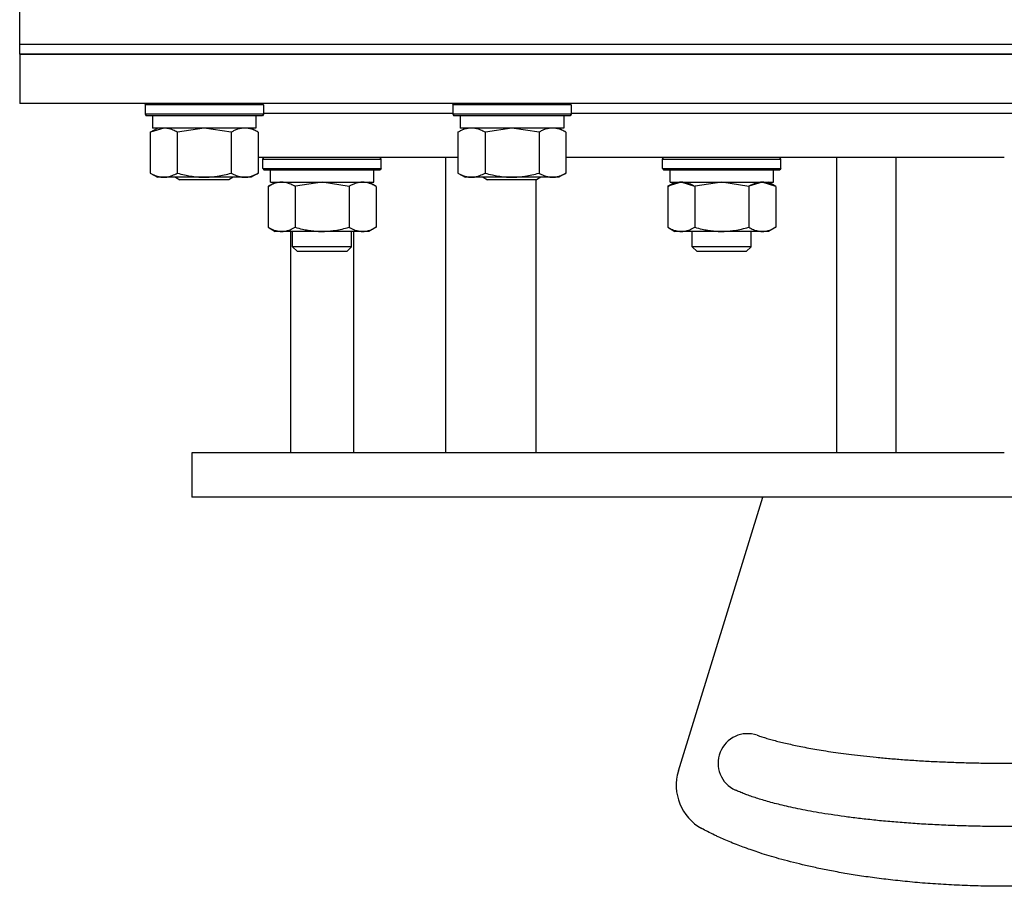
# Model space of a CAD drawing. Units: millimetres. Extents: x 0 to 15239, y -5 to 10395.
# Drawn here: x 6539 to 6739, y 5325 to 5501 of the extents above; entities that cross this region are included whole.
import ezdxf

# ---------------------------------------------------------------- set-up
doc = ezdxf.new("R2010")
doc.units = ezdxf.units.MM
doc.linetypes.add('K5LT_THIN', pattern=[0])
doc.layers.add('R', color=1, linetype='Continuous', true_color=0xff0000)
doc.layers.add('WELDING', color=7, linetype='Continuous', true_color=0xffffff)

msp = doc.modelspace()

# ---------------------------------------------------------------- linework, layer by layer
at = {"layer": 'R', "color": 7, "linetype": 'K5LT_THIN', "lineweight": 30}
for p, q in [((6538.89, 5496.04), (6538.89, 5506.04)), ((6538.89, 5494.04), (6538.89, 5496.04)), ((6538.89, 5496.04), (6931.86, 5496.04)), ((6538.89, 5496.04), (6931.86, 5496.04)), ((6932.12, 5494.04), (6538.89, 5494.04)), ((6538.89, 5494.04), (6538.89, 5484.04)), ((6538.89, 5494.04), (6932.12, 5494.04)), ((6933.43, 5484.04), (6538.89, 5484.04)), ((6564.39, 5483.74), (6564.57, 5484.04)), ((6588.39, 5483.74), (6588.22, 5484.04)), ((6626.89, 5483.74), (6627.07, 5484.04)), ((6650.89, 5483.74), (6650.72, 5484.04)), ((6564.39, 5483.74), (6564.39, 5481.84)), ((6576.39, 5483.74), (6564.39, 5483.74)), ((6588.39, 5483.74), (6576.39, 5483.74)), ((6588.39, 5483.74), (6588.39, 5481.84)), ((6588.39, 5482.04), (6626.89, 5482.04)), ((6588.39, 5482.04), (6626.89, 5482.04)), ((6626.89, 5483.74), (6626.89, 5481.84)), ((6638.89, 5483.74), (6626.89, 5483.74)), ((6650.89, 5483.74), (6638.89, 5483.74)), ((6650.89, 5483.74), (6650.89, 5481.84)), ((6650.89, 5482.04), (6738.89, 5482.04)), ((6650.89, 5482.04), (6826.89, 5482.04)), ((6738.89, 5482.04), (6826.89, 5482.04)), ((6564.39, 5481.84), (6564.57, 5481.54)), ((6576.39, 5481.84), (6564.39, 5481.84)), ((6576.39, 5481.54), (6564.57, 5481.54)), ((6565.89, 5481.54), (6565.89, 5479.04)), ((6588.39, 5481.84), (6576.39, 5481.84)), ((6588.22, 5481.54), (6576.39, 5481.54)), ((6586.89, 5481.54), (6586.89, 5479.04)), ((6588.39, 5481.84), (6588.22, 5481.54)), ((6626.89, 5481.84), (6627.07, 5481.54)), ((6638.89, 5481.84), (6626.89, 5481.84)), ((6638.89, 5481.54), (6627.07, 5481.54)), ((6628.39, 5481.54), (6628.39, 5479.04)), ((6650.89, 5481.84), (6638.89, 5481.84)), ((6650.72, 5481.54), (6638.89, 5481.54)), ((6649.39, 5481.54), (6649.39, 5479.04)), ((6650.89, 5481.84), (6650.72, 5481.54)), ((6565.42, 5478.19), (6566.89, 5479.04)), ((6565.42, 5478.19), (6565.42, 5469.89)), ((6586.89, 5479.04), (6565.89, 5479.04)), ((6570.91, 5478.19), (6570.91, 5469.89)), ((6581.88, 5478.19), (6581.88, 5469.89)), ((6587.36, 5478.19), (6585.89, 5479.04)), ((6587.36, 5478.19), (6587.36, 5469.89)), ((6627.92, 5478.19), (6629.39, 5479.04)), ((6627.92, 5478.19), (6627.92, 5469.89)), ((6649.39, 5479.04), (6628.39, 5479.04)), ((6633.41, 5478.19), (6633.41, 5469.89)), ((6644.38, 5478.19), (6644.38, 5469.89)), ((6649.86, 5478.19), (6648.39, 5479.04)), ((6649.86, 5478.19), (6649.86, 5469.89)), ((6627.92, 5473.04), (6587.36, 5473.04)), ((6588.31, 5472.74), (6588.48, 5473.04)), ((6588.31, 5470.84), (6588.31, 5472.74)), ((6588.31, 5472.74), (6600.31, 5472.74)), ((6600.31, 5472.74), (6612.31, 5472.74)), ((6612.31, 5472.74), (6612.14, 5473.04)), ((6612.31, 5470.84), (6612.31, 5472.74)), ((6625.48, 5413.04), (6625.48, 5473.04)), ((6716.89, 5473.04), (6649.86, 5473.04)), ((6669.49, 5472.74), (6669.66, 5473.04)), ((6669.49, 5470.84), (6669.49, 5472.74)), ((6669.49, 5470.84), (6669.49, 5472.74)), ((6669.49, 5472.74), (6681.49, 5472.74)), ((6669.49, 5472.74), (6681.49, 5472.74)), ((6681.49, 5472.74), (6693.49, 5472.74)), ((6681.49, 5472.74), (6693.49, 5472.74)), ((6693.49, 5472.74), (6693.32, 5473.04)), ((6693.49, 5470.84), (6693.49, 5472.74)), ((6693.49, 5470.84), (6693.49, 5472.74)), ((6704.89, 5413.04), (6704.89, 5473.04)), ((6738.89, 5473.04), (6716.89, 5473.04)), ((6716.89, 5473.04), (6716.89, 5413.04)), ((6588.31, 5470.84), (6588.48, 5470.54)), ((6588.31, 5470.84), (6600.31, 5470.84)), ((6588.48, 5470.54), (6600.31, 5470.54)), ((6589.81, 5468.04), (6589.81, 5470.54)), ((6600.31, 5470.84), (6612.31, 5470.84)), ((6600.31, 5470.54), (6612.14, 5470.54)), ((6610.81, 5468.04), (6610.81, 5470.54)), ((6612.31, 5470.84), (6612.14, 5470.54)), ((6669.49, 5470.84), (6669.66, 5470.54)), ((6669.49, 5470.84), (6681.49, 5470.84)), ((6669.49, 5470.84), (6681.49, 5470.84)), ((6669.66, 5470.54), (6681.49, 5470.54)), ((6669.66, 5470.54), (6681.49, 5470.54)), ((6670.99, 5468.04), (6670.99, 5470.54)), ((6670.99, 5468.04), (6670.99, 5470.54)), ((6681.49, 5470.84), (6693.49, 5470.84)), ((6681.49, 5470.84), (6693.49, 5470.84)), ((6681.49, 5470.54), (6693.32, 5470.54)), ((6681.49, 5470.54), (6693.32, 5470.54)), ((6691.99, 5468.04), (6691.99, 5470.54)), ((6691.99, 5468.04), (6691.99, 5470.54)), ((6693.49, 5470.84), (6693.32, 5470.54)), ((6565.42, 5469.89), (6566.89, 5469.04)), ((6576.39, 5469.04), (6566.89, 5469.04)), ((6570.53, 5469.04), (6571.39, 5468.54)), ((6576.39, 5468.54), (6571.39, 5468.54)), ((6585.89, 5469.04), (6576.39, 5469.04)), ((6581.39, 5468.54), (6576.39, 5468.54)), ((6582.26, 5469.04), (6581.39, 5468.54)), ((6587.36, 5469.89), (6585.89, 5469.04)), ((6589.34, 5467.19), (6590.81, 5468.04)), ((6589.81, 5468.04), (6610.81, 5468.04)), ((6611.28, 5467.19), (6609.81, 5468.04)), ((6627.92, 5469.89), (6629.39, 5469.04)), ((6638.89, 5469.04), (6629.39, 5469.04)), ((6633.03, 5469.04), (6633.89, 5468.54)), ((6638.89, 5468.54), (6633.89, 5468.54)), ((6648.39, 5469.04), (6638.89, 5469.04)), ((6643.89, 5468.54), (6638.89, 5468.54)), ((6643.82, 5413.04), (6643.82, 5468.54)), ((6644.76, 5469.04), (6643.89, 5468.54)), ((6649.86, 5469.89), (6648.39, 5469.04)), ((6670.52, 5467.19), (6671.99, 5468.04)), ((6670.53, 5467.2), (6671.99, 5468.04)), ((6670.99, 5468.04), (6691.99, 5468.04)), ((6670.99, 5468.04), (6691.99, 5468.04)), ((6692.46, 5467.19), (6690.99, 5468.04)), ((6692.46, 5467.19), (6690.99, 5468.04)), ((6589.34, 5467.19), (6589.34, 5458.89)), ((6594.83, 5467.19), (6594.83, 5458.89)), ((6605.8, 5467.19), (6605.8, 5458.89)), ((6611.28, 5467.19), (6611.28, 5458.89)), ((6670.52, 5467.19), (6670.52, 5458.89)), ((6670.52, 5467.19), (6670.52, 5458.89)), ((6676.01, 5467.19), (6676.01, 5458.89)), ((6676.01, 5467.19), (6676.01, 5458.89)), ((6686.98, 5467.19), (6686.98, 5458.89)), ((6686.98, 5467.19), (6686.98, 5458.89)), ((6692.46, 5467.19), (6692.46, 5458.89)), ((6692.46, 5467.19), (6692.46, 5458.89)), ((6589.34, 5458.89), (6590.81, 5458.04)), ((6600.31, 5458.04), (6590.81, 5458.04)), ((6593.89, 5458.04), (6593.89, 5413.04)), ((6594.31, 5454.93), (6594.31, 5458.04)), ((6609.81, 5458.04), (6600.31, 5458.04)), ((6606.31, 5454.93), (6606.31, 5458.04)), ((6606.74, 5413.04), (6606.74, 5458.04)), ((6611.28, 5458.89), (6609.81, 5458.04)), ((6670.52, 5458.89), (6671.99, 5458.04)), ((6670.53, 5458.88), (6671.99, 5458.04)), ((6681.49, 5458.04), (6671.99, 5458.04)), ((6681.49, 5458.04), (6671.99, 5458.04)), ((6675.49, 5454.93), (6675.49, 5458.04)), ((6675.49, 5454.93), (6675.49, 5458.04)), ((6690.99, 5458.04), (6681.49, 5458.04)), ((6690.99, 5458.04), (6681.49, 5458.04)), ((6687.49, 5454.93), (6687.49, 5458.04)), ((6687.49, 5454.93), (6687.49, 5458.04)), ((6692.46, 5458.89), (6690.99, 5458.04)), ((6692.46, 5458.89), (6690.99, 5458.04)), ((6606.31, 5454.93), (6594.31, 5454.93)), ((6594.31, 5454.93), (6595.31, 5453.93)), ((6606.31, 5454.93), (6605.31, 5453.93)), ((6687.49, 5454.93), (6675.49, 5454.93)), ((6675.49, 5454.93), (6676.49, 5453.93)), ((6687.49, 5454.93), (6675.49, 5454.93)), ((6675.49, 5454.93), (6676.49, 5453.93)), ((6687.49, 5454.93), (6686.49, 5453.93)), ((6687.49, 5454.93), (6686.49, 5453.93)), ((6605.31, 5453.93), (6595.31, 5453.93)), ((6686.49, 5453.93), (6676.49, 5453.93)), ((6686.49, 5453.93), (6676.49, 5453.93)), ((6573.89, 5413.04), (6573.89, 5404.04)), ((6716.89, 5413.04), (6573.89, 5413.04)), ((6738.89, 5413.04), (6716.89, 5413.04)), ((6903.89, 5404.04), (6573.89, 5404.04)), ((6672.69, 5348.5), (6689.85, 5404.04))]:
    msp.add_line(p, q, dxfattribs=at)
for centre, radius, start, end in [((6686.75, 5350.04), 6, 71.1374, 245.5753), ((6682.25, 5345.54), 10, 162.8368, 241.12)]:
    msp.add_arc(centre, radius, start, end, dxfattribs=at)
at = {"layer": 'WELDING', "color": 7, "linetype": 'K5LT_THIN', "lineweight": 30}
for p, q in [((6565.44, 5478.2), (6565.42, 5478.19)), ((6568.17, 5479.04), (6565.44, 5478.2)), ((6570.98, 5478.21), (6570.91, 5478.19)), ((6576.39, 5479.04), (6570.98, 5478.21)), ((6581.88, 5478.19), (6576.39, 5479.04)), ((6633.48, 5478.21), (6633.41, 5478.19)), ((6638.89, 5479.04), (6633.48, 5478.21)), ((6644.38, 5478.19), (6638.89, 5479.04)), ((6600.31, 5468.04), (6594.9, 5467.21)), ((6605.8, 5467.19), (6600.31, 5468.04)), ((6673.26, 5468.04), (6670.54, 5467.2)), ((6676.01, 5467.19), (6673.26, 5468.04)), ((6681.49, 5468.04), (6676.08, 5467.21)), ((6681.49, 5468.04), (6676.08, 5467.21)), ((6686.98, 5467.19), (6681.49, 5468.04)), ((6686.98, 5467.19), (6681.49, 5468.04)), ((6689.72, 5468.04), (6687, 5467.2)), ((6692.46, 5467.19), (6689.72, 5468.04)), ((6594.9, 5467.21), (6594.83, 5467.19)), ((6670.54, 5467.2), (6670.52, 5467.19)), ((6676.08, 5467.21), (6676.01, 5467.19)), ((6676.08, 5467.21), (6676.01, 5467.19)), ((6687, 5467.2), (6686.98, 5467.19))]:
    msp.add_line(p, q, dxfattribs=at)
for points, knots in [([(6570.91, 5478.19), (6570.62, 5478.36), (6570.18, 5478.58), (6569.62, 5478.79), (6569.24, 5478.91), (6568.88, 5478.98), (6568.52, 5479.03), (6568.28, 5479.04), (6568.17, 5479.04)], [0, 0, 0, 0, 2.905563, 4.375924, 5.511195, 6.679161, 7.850161, 9, 9, 9, 9]), ([(6584.62, 5479.04), (6584.5, 5479.04), (6584.25, 5479.03), (6583.88, 5478.98), (6583.51, 5478.9), (6583.05, 5478.76), (6582.5, 5478.53), (6582.08, 5478.31), (6581.88, 5478.19)], [0, 0, 0, 0, 1.192024, 2.404251, 3.60809, 4.765234, 6.955738, 9, 9, 9, 9]), ([(6587.36, 5478.19), (6587.08, 5478.36), (6586.64, 5478.58), (6586.08, 5478.79), (6585.69, 5478.91), (6585.34, 5478.98), (6584.98, 5479.03), (6584.74, 5479.04), (6584.62, 5479.04)], [0, 0, 0, 0, 2.905563, 4.375924, 5.511195, 6.679161, 7.850161, 9, 9, 9, 9]), ([(6630.67, 5479.04), (6630.54, 5479.04), (6630.29, 5479.03), (6629.92, 5478.98), (6629.56, 5478.9), (6629.09, 5478.76), (6628.55, 5478.53), (6628.13, 5478.31), (6627.92, 5478.19)], [0, 0, 0, 0, 1.192024, 2.404251, 3.60809, 4.765234, 6.955738, 9, 9, 9, 9]), ([(6633.41, 5478.19), (6633.12, 5478.36), (6632.68, 5478.58), (6632.12, 5478.79), (6631.74, 5478.91), (6631.38, 5478.98), (6631.02, 5479.03), (6630.78, 5479.04), (6630.67, 5479.04)], [0, 0, 0, 0, 2.905563, 4.375924, 5.511195, 6.679161, 7.850161, 9, 9, 9, 9]), ([(6647.12, 5479.04), (6647, 5479.04), (6646.75, 5479.03), (6646.38, 5478.98), (6646.01, 5478.9), (6645.55, 5478.76), (6645, 5478.53), (6644.58, 5478.31), (6644.38, 5478.19)], [0, 0, 0, 0, 1.192024, 2.404251, 3.60809, 4.765234, 6.955738, 9, 9, 9, 9]), ([(6649.86, 5478.19), (6649.58, 5478.36), (6649.14, 5478.58), (6648.58, 5478.79), (6648.19, 5478.91), (6647.84, 5478.98), (6647.48, 5479.03), (6647.24, 5479.04), (6647.12, 5479.04)], [0, 0, 0, 0, 2.905563, 4.375924, 5.511195, 6.679161, 7.850161, 9, 9, 9, 9]), ([(6565.42, 5469.89), (6565.75, 5469.7), (6566.22, 5469.47), (6566.79, 5469.26), (6567.14, 5469.16), (6567.44, 5469.1), (6567.74, 5469.06), (6568.05, 5469.04), (6568.35, 5469.04), (6568.65, 5469.07), (6568.99, 5469.12), (6569.41, 5469.22), (6570.06, 5469.44), (6570.57, 5469.7), (6570.91, 5469.89)], [0, 0, 0, 0, 2.72415, 3.912285, 4.716446, 5.530362, 6.353984, 7.180289, 7.997717, 8.810544, 9.605533, 10.761675, 12.184093, 15, 15, 15, 15]), ([(6570.91, 5469.89), (6571.4, 5469.75), (6572.26, 5469.52), (6573.37, 5469.3), (6574.26, 5469.17), (6575.06, 5469.09), (6575.79, 5469.05), (6576.23, 5469.04), (6576.39, 5469.04)], [0, 0, 0, 0, 2.494996, 4.309231, 5.453284, 6.859164, 8.206766, 9, 9, 9, 9]), ([(6576.39, 5469.04), (6576.71, 5469.04), (6577.26, 5469.06), (6578.02, 5469.12), (6578.58, 5469.18), (6579.4, 5469.3), (6580.46, 5469.51), (6581.4, 5469.75), (6581.88, 5469.89)], [0, 0, 0, 0, 1.548206, 2.616755, 3.724998, 4.291764, 6.613357, 9, 9, 9, 9]), ([(6581.88, 5469.89), (6582.2, 5469.7), (6582.67, 5469.47), (6583.25, 5469.26), (6583.59, 5469.16), (6583.89, 5469.1), (6584.2, 5469.06), (6584.5, 5469.04), (6584.8, 5469.04), (6585.1, 5469.07), (6585.45, 5469.12), (6585.86, 5469.22), (6586.52, 5469.44), (6587.03, 5469.7), (6587.36, 5469.89)], [0, 0, 0, 0, 2.72415, 3.912285, 4.716446, 5.530362, 6.353984, 7.180289, 7.997717, 8.810544, 9.605533, 10.761675, 12.184093, 15, 15, 15, 15]), ([(6592.08, 5468.04), (6591.96, 5468.04), (6591.71, 5468.03), (6591.34, 5467.98), (6590.97, 5467.9), (6590.51, 5467.76), (6589.97, 5467.53), (6589.54, 5467.31), (6589.34, 5467.19)], [0, 0, 0, 0, 1.192024, 2.404251, 3.60809, 4.765234, 6.955738, 9, 9, 9, 9]), ([(6594.83, 5467.19), (6594.54, 5467.36), (6594.1, 5467.58), (6593.54, 5467.79), (6593.16, 5467.91), (6592.8, 5467.98), (6592.44, 5468.03), (6592.2, 5468.04), (6592.08, 5468.04)], [0, 0, 0, 0, 2.905563, 4.375924, 5.511195, 6.679161, 7.850161, 9, 9, 9, 9]), ([(6608.54, 5468.04), (6608.41, 5468.04), (6608.17, 5468.03), (6607.79, 5467.98), (6607.43, 5467.9), (6606.96, 5467.76), (6606.42, 5467.53), (6606, 5467.31), (6605.8, 5467.19)], [0, 0, 0, 0, 1.192024, 2.404251, 3.60809, 4.765234, 6.955738, 9, 9, 9, 9]), ([(6611.28, 5467.19), (6610.99, 5467.36), (6610.56, 5467.58), (6610, 5467.79), (6609.61, 5467.91), (6609.25, 5467.98), (6608.89, 5468.03), (6608.66, 5468.04), (6608.54, 5468.04)], [0, 0, 0, 0, 2.905563, 4.375924, 5.511195, 6.679161, 7.850161, 9, 9, 9, 9]), ([(6627.92, 5469.89), (6628.25, 5469.7), (6628.72, 5469.47), (6629.29, 5469.26), (6629.64, 5469.16), (6629.94, 5469.1), (6630.24, 5469.06), (6630.55, 5469.04), (6630.85, 5469.04), (6631.15, 5469.07), (6631.49, 5469.12), (6631.91, 5469.22), (6632.56, 5469.44), (6633.07, 5469.7), (6633.41, 5469.89)], [0, 0, 0, 0, 2.72415, 3.912285, 4.716446, 5.530362, 6.353984, 7.180289, 7.997717, 8.810544, 9.605533, 10.761675, 12.184093, 15, 15, 15, 15]), ([(6633.41, 5469.89), (6633.9, 5469.75), (6634.76, 5469.52), (6635.87, 5469.3), (6636.76, 5469.17), (6637.56, 5469.09), (6638.29, 5469.05), (6638.73, 5469.04), (6638.89, 5469.04)], [0, 0, 0, 0, 2.494996, 4.309231, 5.453284, 6.859164, 8.206766, 9, 9, 9, 9]), ([(6638.89, 5469.04), (6639.21, 5469.04), (6639.76, 5469.06), (6640.52, 5469.12), (6641.08, 5469.18), (6641.9, 5469.3), (6642.96, 5469.51), (6643.9, 5469.75), (6644.38, 5469.89)], [0, 0, 0, 0, 1.548206, 2.616755, 3.724998, 4.291764, 6.613357, 9, 9, 9, 9]), ([(6644.38, 5469.89), (6644.7, 5469.7), (6645.17, 5469.47), (6645.75, 5469.26), (6646.09, 5469.16), (6646.39, 5469.1), (6646.7, 5469.06), (6647, 5469.04), (6647.3, 5469.04), (6647.6, 5469.07), (6647.95, 5469.12), (6648.36, 5469.22), (6649.02, 5469.44), (6649.53, 5469.7), (6649.86, 5469.89)], [0, 0, 0, 0, 2.72415, 3.912285, 4.716446, 5.530362, 6.353984, 7.180289, 7.997717, 8.810544, 9.605533, 10.761675, 12.184093, 15, 15, 15, 15]), ([(6673.26, 5468.04), (6673.14, 5468.04), (6672.89, 5468.03), (6672.52, 5467.98), (6672.15, 5467.9), (6671.69, 5467.76), (6671.15, 5467.53), (6670.72, 5467.31), (6670.52, 5467.19)], [0, 0, 0, 0, 1.192024, 2.404251, 3.60809, 4.765234, 6.955738, 9, 9, 9, 9]), ([(6676.01, 5467.19), (6675.72, 5467.36), (6675.28, 5467.58), (6674.72, 5467.79), (6674.33, 5467.91), (6673.98, 5467.98), (6673.62, 5468.03), (6673.38, 5468.04), (6673.26, 5468.04)], [0, 0, 0, 0, 2.905563, 4.375924, 5.511195, 6.679161, 7.850161, 9, 9, 9, 9]), ([(6689.72, 5468.04), (6689.59, 5468.04), (6689.34, 5468.03), (6688.97, 5467.98), (6688.61, 5467.9), (6688.14, 5467.76), (6687.6, 5467.53), (6687.18, 5467.31), (6686.98, 5467.19)], [0, 0, 0, 0, 1.192024, 2.404251, 3.60809, 4.765234, 6.955738, 9, 9, 9, 9]), ([(6692.46, 5467.19), (6692.17, 5467.36), (6691.74, 5467.58), (6691.18, 5467.79), (6690.79, 5467.91), (6690.43, 5467.98), (6690.07, 5468.03), (6689.84, 5468.04), (6689.72, 5468.04)], [0, 0, 0, 0, 2.905563, 4.375924, 5.511195, 6.679161, 7.850161, 9, 9, 9, 9]), ([(6589.34, 5458.89), (6589.66, 5458.7), (6590.14, 5458.47), (6590.71, 5458.26), (6591.05, 5458.16), (6591.35, 5458.1), (6591.66, 5458.06), (6591.96, 5458.04), (6592.27, 5458.04), (6592.57, 5458.07), (6592.91, 5458.12), (6593.32, 5458.22), (6593.98, 5458.44), (6594.49, 5458.7), (6594.83, 5458.89)], [0, 0, 0, 0, 2.72415, 3.912285, 4.716446, 5.530362, 6.353984, 7.180289, 7.997717, 8.810544, 9.605533, 10.761675, 12.184093, 15, 15, 15, 15]), ([(6594.83, 5458.89), (6595.32, 5458.75), (6596.18, 5458.52), (6597.28, 5458.3), (6598.18, 5458.17), (6598.98, 5458.09), (6599.71, 5458.05), (6600.15, 5458.04), (6600.31, 5458.04)], [0, 0, 0, 0, 2.494996, 4.309231, 5.453284, 6.859164, 8.206766, 9, 9, 9, 9]), ([(6600.31, 5458.04), (6600.63, 5458.04), (6601.17, 5458.06), (6601.94, 5458.12), (6602.5, 5458.18), (6603.31, 5458.3), (6604.38, 5458.51), (6605.32, 5458.75), (6605.8, 5458.89)], [0, 0, 0, 0, 1.548206, 2.616755, 3.724998, 4.291764, 6.613357, 9, 9, 9, 9]), ([(6605.8, 5458.89), (6606.12, 5458.7), (6606.59, 5458.47), (6607.16, 5458.26), (6607.51, 5458.16), (6607.81, 5458.1), (6608.11, 5458.06), (6608.42, 5458.04), (6608.72, 5458.04), (6609.02, 5458.07), (6609.36, 5458.12), (6609.78, 5458.22), (6610.44, 5458.44), (6610.95, 5458.7), (6611.28, 5458.89)], [0, 0, 0, 0, 2.72415, 3.912285, 4.716446, 5.530362, 6.353984, 7.180289, 7.997717, 8.810544, 9.605533, 10.761675, 12.184093, 15, 15, 15, 15]), ([(6670.52, 5458.89), (6670.84, 5458.7), (6671.31, 5458.47), (6671.89, 5458.26), (6672.23, 5458.16), (6672.53, 5458.1), (6672.84, 5458.06), (6673.14, 5458.04), (6673.45, 5458.04), (6673.75, 5458.07), (6674.09, 5458.12), (6674.5, 5458.22), (6675.16, 5458.44), (6675.67, 5458.7), (6676.01, 5458.89)], [0, 0, 0, 0, 2.72415, 3.912285, 4.716446, 5.530362, 6.353984, 7.180289, 7.997717, 8.810544, 9.605533, 10.761675, 12.184093, 15, 15, 15, 15]), ([(6670.52, 5458.89), (6670.84, 5458.7), (6671.31, 5458.47), (6671.89, 5458.26), (6672.23, 5458.16), (6672.53, 5458.1), (6672.84, 5458.06), (6673.14, 5458.04), (6673.45, 5458.04), (6673.75, 5458.07), (6674.09, 5458.12), (6674.5, 5458.22), (6675.16, 5458.44), (6675.67, 5458.7), (6676.01, 5458.89)], [0, 0, 0, 0, 2.72415, 3.912285, 4.716446, 5.530362, 6.353984, 7.180289, 7.997717, 8.810544, 9.605533, 10.761675, 12.184093, 15, 15, 15, 15]), ([(6676.01, 5458.89), (6676.5, 5458.75), (6677.36, 5458.52), (6678.46, 5458.3), (6679.35, 5458.17), (6680.15, 5458.09), (6680.89, 5458.05), (6681.33, 5458.04), (6681.49, 5458.04)], [0, 0, 0, 0, 2.494996, 4.309231, 5.453284, 6.859164, 8.206766, 9, 9, 9, 9]), ([(6676.01, 5458.89), (6676.5, 5458.75), (6677.36, 5458.52), (6678.46, 5458.3), (6679.35, 5458.17), (6680.15, 5458.09), (6680.89, 5458.05), (6681.33, 5458.04), (6681.49, 5458.04)], [0, 0, 0, 0, 2.494996, 4.309231, 5.453284, 6.859164, 8.206766, 9, 9, 9, 9]), ([(6681.49, 5458.04), (6681.81, 5458.04), (6682.35, 5458.06), (6683.12, 5458.12), (6683.68, 5458.18), (6684.49, 5458.3), (6685.56, 5458.51), (6686.5, 5458.75), (6686.98, 5458.89)], [0, 0, 0, 0, 1.548206, 2.616755, 3.724998, 4.291764, 6.613357, 9, 9, 9, 9]), ([(6681.49, 5458.04), (6681.81, 5458.04), (6682.35, 5458.06), (6683.12, 5458.12), (6683.68, 5458.18), (6684.49, 5458.3), (6685.56, 5458.51), (6686.5, 5458.75), (6686.98, 5458.89)], [0, 0, 0, 0, 1.548206, 2.616755, 3.724998, 4.291764, 6.613357, 9, 9, 9, 9]), ([(6686.98, 5458.89), (6687.3, 5458.7), (6687.77, 5458.47), (6688.34, 5458.26), (6688.69, 5458.16), (6688.99, 5458.1), (6689.29, 5458.06), (6689.6, 5458.04), (6689.9, 5458.04), (6690.2, 5458.07), (6690.54, 5458.12), (6690.96, 5458.22), (6691.62, 5458.44), (6692.13, 5458.7), (6692.46, 5458.89)], [0, 0, 0, 0, 2.72415, 3.912285, 4.716446, 5.530362, 6.353984, 7.180289, 7.997717, 8.810544, 9.605533, 10.761675, 12.184093, 15, 15, 15, 15]), ([(6686.98, 5458.89), (6687.3, 5458.7), (6687.77, 5458.47), (6688.34, 5458.26), (6688.69, 5458.16), (6688.99, 5458.1), (6689.29, 5458.06), (6689.6, 5458.04), (6689.9, 5458.04), (6690.2, 5458.07), (6690.54, 5458.12), (6690.96, 5458.22), (6691.62, 5458.44), (6692.13, 5458.7), (6692.46, 5458.89)], [0, 0, 0, 0, 2.72415, 3.912285, 4.716446, 5.530362, 6.353984, 7.180289, 7.997717, 8.810544, 9.605533, 10.761675, 12.184093, 15, 15, 15, 15]), ([(6688.69, 5355.72), (6688.99, 5355.61), (6689.63, 5355.4), (6690.66, 5355.09), (6691.74, 5354.78), (6692.9, 5354.47), (6694.13, 5354.17), (6695.44, 5353.87), (6696.85, 5353.57), (6698.88, 5353.16), (6701.75, 5352.65), (6704.98, 5352.17), (6707.9, 5351.79), (6710.31, 5351.51), (6712.91, 5351.24), (6715.68, 5350.98), (6718.61, 5350.75), (6721.67, 5350.54), (6724.88, 5350.37), (6728.19, 5350.23), (6731.58, 5350.12), (6735.02, 5350.06), (6738.5, 5350.03), (6741.98, 5350.05), (6745.4, 5350.11), (6748.7, 5350.2), (6751.86, 5350.32), (6754.9, 5350.47), (6757.79, 5350.65), (6760.53, 5350.85), (6763.1, 5351.07), (6765.52, 5351.3), (6767.8, 5351.54), (6769.94, 5351.8), (6771.97, 5352.06), (6773.88, 5352.33), (6775.7, 5352.61), (6777.44, 5352.9), (6779.09, 5353.2), (6780.13, 5353.41), (6780.63, 5353.51)], [0, 0, 0, 0, 0.865112, 1.698536, 2.519472, 3.329493, 4.136199, 4.951953, 5.777831, 6.623543, 8.376351, 10.277585, 11.274896, 12.323813, 13.407011, 14.529913, 15.655936, 16.814539, 17.996489, 19.201844, 20.405365, 21.628104, 22.866723, 24.112366, 25.353519, 26.561354, 27.737352, 28.881212, 30.014825, 31.107787, 32.169408, 33.185329, 34.186901, 35.164129, 36.128265, 37.078397, 38.032217, 38.999095, 39.985352, 41, 41, 41, 41]), ([(6784.3, 5341.57), (6783.76, 5341.44), (6782.66, 5341.18), (6780.86, 5340.79), (6778.97, 5340.42), (6776.99, 5340.06), (6774.91, 5339.72), (6772.71, 5339.38), (6770.36, 5339.06), (6767.88, 5338.76), (6765.23, 5338.46), (6762.41, 5338.19), (6759.4, 5337.94), (6756.22, 5337.72), (6752.86, 5337.52), (6749.37, 5337.37), (6745.76, 5337.26), (6742.04, 5337.19), (6738.26, 5337.17), (6734.46, 5337.21), (6730.71, 5337.29), (6727.03, 5337.42), (6723.41, 5337.6), (6719.87, 5337.83), (6716.44, 5338.1), (6713.15, 5338.4), (6710.03, 5338.74), (6706.17, 5339.22), (6702.67, 5339.74), (6699.54, 5340.29), (6697.43, 5340.69), (6695.53, 5341.09), (6693.8, 5341.49), (6692.22, 5341.88), (6690.77, 5342.28), (6689.46, 5342.66), (6688.25, 5343.04), (6687.13, 5343.43), (6686.09, 5343.81), (6685.13, 5344.2), (6684.55, 5344.45), (6684.27, 5344.58)], [0, 0, 0, 0, 1.096137, 2.134559, 3.146006, 4.132607, 5.110616, 6.095594, 7.091653, 8.110927, 9.146932, 10.221253, 11.320288, 12.464889, 13.631342, 14.826604, 16.03007, 17.25759, 18.491999, 19.720988, 20.935022, 22.127498, 23.321223, 24.511769, 25.699553, 26.875319, 28.043042, 29.178634, 31.368454, 32.414308, 33.403437, 34.356675, 35.259135, 36.143964, 36.994595, 37.826401, 38.639014, 39.45428, 40.279711, 41.124937, 42, 42, 42, 42]), ([(6800.37, 5336.79), (6799.91, 5336.53), (6798.95, 5336.02), (6797.38, 5335.26), (6795.72, 5334.5), (6793.95, 5333.77), (6792.07, 5333.04), (6790.07, 5332.32), (6787.91, 5331.61), (6785.6, 5330.91), (6783.12, 5330.22), (6780.44, 5329.54), (6777.54, 5328.88), (6774.43, 5328.24), (6771.1, 5327.63), (6766.31, 5326.86), (6761.17, 5326.22), (6755.74, 5325.71), (6751.52, 5325.41), (6747.2, 5325.19), (6742.84, 5325.06), (6738.46, 5325.03), (6734.1, 5325.08), (6729.75, 5325.22), (6725.44, 5325.46), (6721.26, 5325.78), (6717.26, 5326.17), (6713.48, 5326.61), (6709.9, 5327.11), (6706.56, 5327.65), (6703.43, 5328.22), (6700.55, 5328.81), (6697.05, 5329.6), (6693.23, 5330.59), (6689.36, 5331.76), (6686.68, 5332.68), (6684.75, 5333.41), (6683.36, 5333.96), (6682.01, 5334.53), (6680.91, 5335.03), (6679.79, 5335.56), (6678.64, 5336.13), (6677.81, 5336.57), (6677.42, 5336.79)], [0, 0, 0, 0, 0.998444, 1.952859, 2.886945, 3.802566, 4.711858, 5.628989, 6.556805, 7.506853, 8.470816, 9.472514, 10.502725, 11.579224, 12.673813, 13.808221, 16.150032, 17.327627, 18.520494, 19.722708, 20.926246, 22.118011, 23.310527, 24.511469, 25.713119, 26.911569, 28.074661, 29.203081, 30.290436, 31.363322, 32.384753, 33.369283, 34.307033, 36.113736, 37.719121, 39.133298, 39.763511, 40.519087, 41.232539, 41.904639, 42.354199, 43.200993, 44, 44, 44, 44])]:
    msp.add_open_spline(points, degree=3, knots=knots, dxfattribs=at)

doc.saveas('drawing.dxf')
